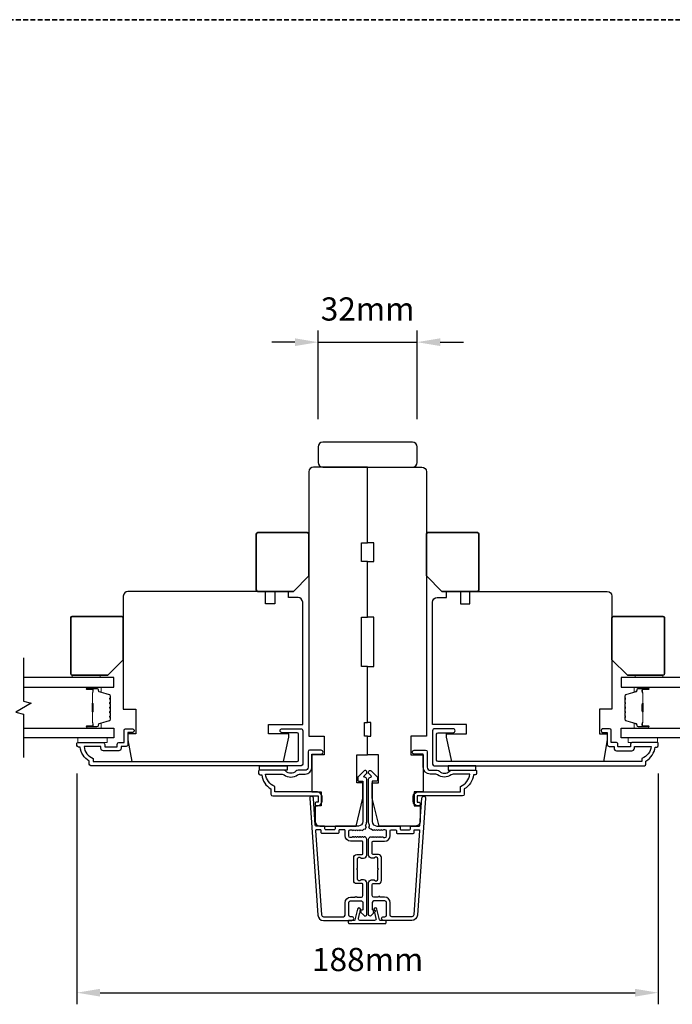
# Model space of a CAD drawing. Extents: x 2358 to 8275, y 1096 to 3812.
# Drawn here: x 3632 to 3843, y 3059 to 3377 of the extents above; entities that cross this region are included whole.
import ezdxf

# ---------------------------------------------------------------- set-up
doc = ezdxf.new("R2010")
doc.units = 0
doc.header["$LTSCALE"] = 250
doc.header["$MEASUREMENT"] = 0
doc.header["$PDMODE"] = 3
doc.header["$PDSIZE"] = -2
doc.linetypes.add('HIDDEN', pattern=[0.375, 0.25, -0.125])
doc.layers.get('0').update_dxf_attribs({"color": 5, "linetype": 'CONTINUOUS', "lineweight": 20})
doc.layers.get('DEFPOINTS').update_dxf_attribs({"color": 2, "linetype": 'CONTINUOUS'})
for name, color, linetype, lineweight in [('2', 2, 'CONTINUOUS', 25), ('6', 6, 'CONTINUOUS', 5), ('8', 7, 'CONTINUOUS', 35), ('Butal', 9, 'CONTINUOUS', 15), ('Spacer Bar', 1, 'CONTINUOUS', 9), ('Vinyl', 6, 'CONTINUOUS', 15), ('Visible (ANSI)', 7, 'CONTINUOUS', 25)]:
    doc.layers.add(name, color=color, linetype=linetype, lineweight=lineweight)
for name, color, linetype in [('3', 3, 'CONTINUOUS'), ('44a06$1$3', 3, 'CONTINUOUS'), ('44a06$1$6', 6, 'CONTINUOUS'), ('7', 7, 'CONTINUOUS'), ('Glass', 6, 'CONTINUOUS')]:
    doc.layers.add(name, color=color, linetype=linetype)
doc.styles.add('ROMANS', font='romans')
doc.dimstyles.new('LWDEC$0', dxfattribs={"dimscale": 0.125, "dimtxt": 2.5, "dimasz": 1, "dimexe": 1.25, "dimexo": 3, "dimgap": 2, "dimtad": 1, "dimtoh": 1, "dimdec": 4, "dimzin": 11, "dimdsep": 46, "dimlunit": 5, "dimtxsty": 'ROMANS', "dimcen": 0, "dimdle": 1.5, "dimazin": 0, "dimtfac": 1, "dimtdec": 4, "dimtix": 1, "dimtmove": 0, "dimatfit": 3, "dimfxl": 0, "dimfrac": 2, "dimtzin": 0, "dimarcsym": 0})

# ---------------------------------------------------------------- blocks, each defined once
blk = doc.blocks.new('4950c')
at = {"color": 3}
blk.add_lwpolyline([(8.26, -2.5), (8.71, -0.62, 0.485251), (8.23, 0), (3.52, 0, 0.485251), (3.04, -0.62), (3.49, -2.5), (3.67, -2.5, -0.493145), (3.92, -2.81), (3.7, -3.63, -0.777497), (2.73, -3.62), (1.9, -0.19, 0.346574), (1.66, 0), (0, 0, -0.414214), (-0.25, 0.25), (-0.25, 0.75, -0.414214), (0, 1), (11.75, 1, -0.414214), (12, 0.75), (12, 0.25, -0.414214), (11.75, 0), (10.09, 0, 0.346574), (9.85, -0.19), (9.02, -3.62, -0.777497), (8.05, -3.63), (7.83, -2.81, -0.493145), (8.07, -2.5)], format="xyb", close=True, dxfattribs=at)
blk = doc.blocks.new('*D137')
at = {"layer": '2', "color": 0, "linetype": 'ByBlock', "lineweight": -2}
for p, q in [((3650.88, 3133.66), (3650.88, 3059.05)), ((3838.88, 3133.66), (3838.88, 3059.05)), ((3658.38, 3062.8), (3831.38, 3062.8))]:
    blk.add_line(p, q, dxfattribs=at)
at = {"layer": '2', "color": 0}
for points in [[(3658.38, 3064.05), (3658.38, 3061.55), (3650.88, 3062.8)], [(3831.38, 3064.05), (3831.38, 3061.55), (3838.88, 3062.8)]]:
    blk.add_solid(points, dxfattribs=at)
at = {"layer": 'DEFPOINTS', "color": 0}
for p in [(3650.88, 3142.66), (3838.88, 3142.66), (3838.88, 3062.8)]:
    blk.add_point(p, dxfattribs=at)
at = {"layer": '2', "color": 0, "insert": (3744.88, 3072.55), "char_height": 7.5, "attachment_point": 5, "style": 'ROMANS'}
blk.add_mtext('188mm', dxfattribs=at)
blk = doc.blocks.new('*D140')
at = {"layer": '2', "color": 0, "linetype": 'ByBlock', "lineweight": -2}
for p, q in [((3728.88, 3248.16), (3728.88, 3276.75)), ((3760.88, 3248.16), (3760.88, 3276.75)), ((3721.38, 3273), (3713.88, 3273)), ((3728.88, 3273), (3760.88, 3273)), ((3768.38, 3273), (3775.88, 3273))]:
    blk.add_line(p, q, dxfattribs=at)
at = {"layer": '2', "color": 0}
for points in [[(3721.38, 3274.25), (3721.38, 3271.75), (3728.88, 3273)], [(3768.38, 3274.25), (3768.38, 3271.75), (3760.88, 3273)]]:
    blk.add_solid(points, dxfattribs=at)
at = {"layer": 'DEFPOINTS', "color": 0}
for p in [(3760.88, 3273), (3728.88, 3239.16), (3760.88, 3239.16)]:
    blk.add_point(p, dxfattribs=at)
at = {"layer": '2', "color": 0, "insert": (3744.88, 3282.75), "char_height": 7.5, "attachment_point": 5, "style": 'ROMANS'}
blk.add_mtext('32mm', dxfattribs=at)

msp = doc.modelspace()

# ---------------------------------------------------------------- linework, layer by layer
at = {"layer": '3'}
for points in [[(3744.47291, 3116.38879, -0.421506269), (3744.28893, 3116.9311, 0.118232031), (3744.5826, 3118.15568), (3744.5826, 3131.77536, 0.424236125), (3743.93113, 3132.40499, -0.680579769), (3743.74583, 3132.83162), (3744.50938, 3133.59517, 0.198912367), (3744.5826, 3133.77195), (3744.5826, 3134.15484, 0.668178638), (3743.72905, 3134.50839), (3741.80583, 3132.58517, 0.198912367), (3741.73261, 3132.4084), (3741.73261, 3131.40485, 0.414213562), (3741.98261, 3131.15485), (3743.38264, 3131.15485), (3743.38264, 3118.15568, -0.414213562), (3741.88265, 3116.65568), (3734.63266, 3116.65568, 0.414213562), (3734.38266, 3116.40568), (3734.38266, 3115.70568, -0.414213562), (3734.13266, 3115.45568), (3731.31386, 3115.45568, -0.414213562), (3731.06386, 3115.70568), (3731.06386, 3116.40568, 0.414213562), (3730.81386, 3116.65568), (3728.20744, 3116.65568, -0.393910476), (3727.95805, 3116.88824), (3727.34194, 3125.69898, 1), (3726.14487, 3125.61527), (3728.78706, 3087.83017, 0.393910476), (3730.58267, 3086.15574), (3739.78265, 3086.15574, 1), (3739.78265, 3087.35574), (3739.28265, 3087.35574, -0.414213562), (3738.78265, 3087.85574), (3738.78265, 3091.95573, -0.414213562), (3739.28265, 3092.45573), (3742.88264, 3092.45573, -0.414213562), (3743.38264, 3091.95573), (3743.38264, 3089.70573, -0.414213562), (3743.13264, 3089.45573), (3742.57905, 3089.45573, 0.668178638), (3742.40228, 3089.02896), (3743.72905, 3087.70218, 0.668178638), (3744.5826, 3088.05574), (3744.5826, 3098.25572, 0.414213562), (3743.58261, 3099.25571), (3742.86999, 3099.25571, 0.239931648), (3742.66782, 3099.15277, -0.726330026), (3741.58261, 3099.50571), (3741.58261, 3102.50571), (3741.33261, 3102.75571), (3741.58261, 3103.00571), (3741.58261, 3106.0057, -0.726330026), (3742.66782, 3106.35864, 0.239931648), (3742.86999, 3106.2557), (3743.58261, 3106.2557, 0.414213562), (3744.5826, 3107.2557), (3744.5826, 3112.45504, 0.213421765), (3744.41594, 3112.82772), (3744.06454, 3113.14202, 0.381966011), (3743.7312, 3113.14202), (3743.52287, 3112.95569), (3743.31454, 3113.14202, 0.381966017), (3742.9812, 3113.14202), (3742.77287, 3112.95569), (3742.56454, 3113.14202, 0.381966017), (3742.23121, 3113.14202), (3742.02287, 3112.95569), (3741.81454, 3113.14202, 0.381966017), (3741.48121, 3113.14202), (3741.27287, 3112.95569), (3741.06454, 3113.14202, 0.381966017), (3740.73121, 3113.14202), (3740.52288, 3112.95569), (3740.31454, 3113.14202, 0.381966017), (3739.98121, 3113.14202), (3739.77288, 3112.95569), (3739.28261, 3112.95569, -0.414213562), (3738.78262, 3113.45568), (3738.78262, 3114.95568, -0.414213562), (3739.28261, 3115.45568), (3739.77288, 3115.45568), (3739.98121, 3115.26934, 0.381966017), (3740.31454, 3115.26934), (3740.52288, 3115.45568), (3740.73121, 3115.26934, 0.381966017), (3741.06454, 3115.26934), (3741.27287, 3115.45568), (3741.48121, 3115.26934, 0.381966017), (3741.81454, 3115.26934), (3742.02287, 3115.45568), (3742.23121, 3115.26934, 0.381966017), (3742.56454, 3115.26934), (3742.77287, 3115.45568), (3742.9812, 3115.26934, 0.381966017), (3743.31454, 3115.26934), (3743.6885, 3115.60382, -0.30267486), (3744.12767, 3115.66657)], [(3745.29236, 3116.38879, 0.421506269), (3745.47634, 3116.9311, -0.118232031), (3745.18267, 3118.15568), (3745.18267, 3131.77536, -0.424236125), (3745.83415, 3132.40499, 0.680579769), (3746.01945, 3132.83162), (3745.25589, 3133.59517, -0.198912367), (3745.18267, 3133.77195), (3745.18267, 3134.15484, -0.668178638), (3746.03622, 3134.50839), (3747.95944, 3132.58517, -0.198912367), (3748.03267, 3132.4084), (3748.03267, 3131.40485, -0.414213562), (3747.78267, 3131.15485), (3746.38263, 3131.15485), (3746.38263, 3118.15568, 0.414213562), (3747.88263, 3116.65568), (3755.13261, 3116.65568, -0.414213562), (3755.38261, 3116.40568), (3755.38261, 3115.70568, 0.414213562), (3755.63261, 3115.45568), (3758.45142, 3115.45568, 0.414213562), (3758.70142, 3115.70568), (3758.70142, 3116.40568, -0.414213562), (3758.95142, 3116.65568), (3761.55784, 3116.65568, 0.393910476), (3761.80723, 3116.88824), (3762.42333, 3125.69898, -1), (3763.62041, 3125.61527), (3760.97822, 3087.83017, -0.393910476), (3759.18261, 3086.15574), (3749.98262, 3086.15574, -1), (3749.98262, 3087.35574), (3750.48262, 3087.35574, 0.414213562), (3750.98262, 3087.85574), (3750.98262, 3091.95573, 0.414213562), (3750.48262, 3092.45573), (3746.88263, 3092.45573, 0.414213562), (3746.38263, 3091.95573), (3746.38263, 3089.70573, 0.414213562), (3746.63263, 3089.45573), (3747.18622, 3089.45573, -0.668178638), (3747.363, 3089.02896), (3746.03622, 3087.70218, -0.668178638), (3745.18267, 3088.05574), (3745.18267, 3098.25572, -0.414213562), (3746.18267, 3099.25571), (3746.89528, 3099.25571, -0.239931648), (3747.09745, 3099.15277, 0.726330026), (3748.18266, 3099.50571), (3748.18266, 3102.50571), (3748.43266, 3102.75571), (3748.18266, 3103.00571), (3748.18266, 3106.0057, 0.726330026), (3747.09745, 3106.35864, -0.239931648), (3746.89528, 3106.2557), (3746.18267, 3106.2557, -0.414213562), (3745.18267, 3107.2557), (3745.18267, 3112.45504, -0.213421765), (3745.34934, 3112.82772), (3745.70074, 3113.14202, -0.381966011), (3746.03407, 3113.14202), (3746.2424, 3112.95569), (3746.45074, 3113.14202, -0.381966017), (3746.78407, 3113.14202), (3746.9924, 3112.95569), (3747.20074, 3113.14202, -0.381966017), (3747.53407, 3113.14202), (3747.7424, 3112.95569), (3747.95073, 3113.14202, -0.381966017), (3748.28407, 3113.14202), (3748.4924, 3112.95569), (3748.70073, 3113.14202, -0.381966017), (3749.03407, 3113.14202), (3749.2424, 3112.95569), (3749.45073, 3113.14202, -0.381966017), (3749.78406, 3113.14202), (3749.9924, 3112.95569), (3750.48266, 3112.95569, 0.414213562), (3750.98266, 3113.45568), (3750.98266, 3114.95568, 0.414213562), (3750.48266, 3115.45568), (3749.9924, 3115.45568), (3749.78406, 3115.26934, -0.381966017), (3749.45073, 3115.26934), (3749.2424, 3115.45568), (3749.03407, 3115.26934, -0.381966017), (3748.70073, 3115.26934), (3748.4924, 3115.45568), (3748.28407, 3115.26934, -0.381966017), (3747.95073, 3115.26934), (3747.7424, 3115.45568), (3747.53407, 3115.26934, -0.381966017), (3747.20074, 3115.26934), (3746.9924, 3115.45568), (3746.78407, 3115.26934, -0.381966017), (3746.45074, 3115.26934), (3746.07678, 3115.60382, 0.30267486), (3745.6376, 3115.66657)], [(3737.58265, 3091.85573, -0.414213562), (3739.38265, 3093.65572), (3740.88265, 3093.65572, -1), (3741.38265, 3093.65572), (3742.88264, 3093.65572, 0.414213562), (3743.38264, 3094.15572), (3743.38264, 3097.80572, 0.414213562), (3743.13264, 3098.05572), (3741.38265, 3098.05572, -0.414213562), (3740.38265, 3099.05571), (3740.38265, 3106.4557, -0.414213562), (3741.38265, 3107.4557), (3743.13264, 3107.4557, 0.414213562), (3743.38264, 3107.7057), (3743.38264, 3111.50569, 0.414213562), (3743.13264, 3111.75569), (3739.38265, 3111.75569, -0.414213562), (3737.58265, 3113.55568), (3737.58265, 3115.20568, 0.414213562), (3737.33266, 3115.45568), (3735.83266, 3115.45568, 0.414213562), (3735.58266, 3115.20568), (3735.58266, 3114.50568, -0.414213562), (3735.33266, 3114.25568), (3730.11386, 3114.25568, -0.414213562), (3729.86386, 3114.50568), (3729.86386, 3115.20568, 0.414213562), (3729.61386, 3115.45568), (3728.32631, 3115.45568, 0.434812375), (3728.07692, 3115.18824), (3729.98413, 3087.91388, 0.393910476), (3730.58267, 3087.35574), (3737.08266, 3087.35574, 0.414213562), (3737.58265, 3087.85574)], [(3752.18262, 3091.85573, 0.414213562), (3750.38262, 3093.65572), (3748.88263, 3093.65572, 1), (3748.38263, 3093.65572), (3746.88263, 3093.65572, -0.414213562), (3746.38263, 3094.15572), (3746.38263, 3097.80572, -0.414213562), (3746.63263, 3098.05572), (3748.38263, 3098.05572, 0.414213562), (3749.38263, 3099.05571), (3749.38263, 3106.4557, 0.414213562), (3748.38263, 3107.4557), (3746.63263, 3107.4557, -0.414213562), (3746.38263, 3107.7057), (3746.38263, 3111.50569, -0.414213562), (3746.63263, 3111.75569), (3750.38262, 3111.75569, 0.414213562), (3752.18262, 3113.55568), (3752.18262, 3115.20568, -0.414213562), (3752.43262, 3115.45568), (3753.93262, 3115.45568, -0.414213562), (3754.18262, 3115.20568), (3754.18262, 3114.50568, 0.414213562), (3754.43262, 3114.25568), (3759.65142, 3114.25568, 0.414213562), (3759.90142, 3114.50568), (3759.90142, 3115.20568, -0.414213562), (3760.15142, 3115.45568), (3761.43896, 3115.45568, -0.434812375), (3761.68835, 3115.18824), (3759.78114, 3087.91388, -0.393910476), (3759.18261, 3087.35574), (3752.68262, 3087.35574, -0.414213562), (3752.18262, 3087.85574)]]:
    msp.add_lwpolyline(points, format="xyb", close=True, dxfattribs=at)
at = {"layer": '44a06$1$3'}
for points in [[(3659.43219, 3140.95566, -0.414213562), (3658.63219, 3141.75566), (3658.63219, 3142.35566), (3653.16766, 3142.35566, 0.282020391), (3656.18218, 3138.47826), (3656.18218, 3137.45565), (3722.06238, 3137.45565, 0.414213562), (3722.58238, 3137.97565), (3722.58238, 3146.28567, 0.414213562), (3722.06238, 3146.80567), (3717.23237, 3146.80567, -1), (3717.23237, 3148.10568), (3723.23238, 3148.10568, -0.414213562), (3723.88239, 3147.45568), (3723.88239, 3136.67564, -0.414213562), (3723.36238, 3136.15564), (3655.38218, 3136.15564, -0.414213562), (3654.88218, 3136.65564), (3654.88218, 3137.65565, -0.23812491), (3651.88217, 3142.15566), (3651.38217, 3142.15566, -0.414213562), (3650.88217, 3142.65566), (3650.88217, 3143.40566, -0.414213562), (3651.13217, 3143.65566), (3659.23219, 3143.65566, -0.414213562), (3659.88219, 3143.00566), (3659.88219, 3142.30566, 0.414213562), (3659.98219, 3142.20566), (3663.83221, 3142.20566, 0.414213562), (3663.93221, 3142.30566), (3663.93221, 3143.03066, -0.468374946), (3664.68221, 3143.65566), (3666.13221, 3143.65566), (3666.13221, 3147.60568, -0.414213562), (3666.63221, 3148.10568), (3668.63222, 3148.10568, -1.2), (3668.63222, 3146.85567), (3667.38222, 3146.85567), (3667.38222, 3143.00566, -0.414213562), (3666.78221, 3142.40566), (3665.18221, 3142.40566), (3665.18221, 3141.75566, -0.414213562), (3664.38221, 3140.95566)], [(3830.33282, 3140.95566, 0.414213562), (3831.13282, 3141.75566), (3831.13282, 3142.35566), (3836.59735, 3142.35566, -0.282020391), (3833.58283, 3138.47826), (3833.58283, 3137.45565), (3767.70263, 3137.45565, -0.414213562), (3767.18263, 3137.97565), (3767.18263, 3146.28567, -0.414213562), (3767.70263, 3146.80567), (3772.53264, 3146.80567, 1), (3772.53264, 3148.10568), (3766.53263, 3148.10568, 0.414213562), (3765.88262, 3147.45568), (3765.88262, 3136.67564, 0.414213562), (3766.40263, 3136.15564), (3834.38283, 3136.15564, 0.414213562), (3834.88283, 3136.65564), (3834.88283, 3137.65565, 0.23812491), (3837.88284, 3142.15566), (3838.38284, 3142.15566, 0.414213562), (3838.88284, 3142.65566), (3838.88284, 3143.40566, 0.414213562), (3838.63284, 3143.65566), (3830.53282, 3143.65566, 0.414213562), (3829.88282, 3143.00566), (3829.88282, 3142.30566, -0.414213562), (3829.78282, 3142.20566), (3825.9328, 3142.20566, -0.414213562), (3825.8328, 3142.30566), (3825.8328, 3143.03066, 0.468374946), (3825.0828, 3143.65566), (3823.6328, 3143.65566), (3823.6328, 3147.60568, 0.414213562), (3823.1328, 3148.10568), (3821.13279, 3148.10568, 1.2), (3821.13279, 3146.85567), (3822.38279, 3146.85567), (3822.38279, 3143.00566, 0.414213562), (3822.98279, 3142.40566), (3824.5828, 3142.40566), (3824.5828, 3141.75566, 0.414213562), (3825.3828, 3140.95566)], [(3726.88249, 3135.65564), (3726.88249, 3139.90565), (3729.8325, 3139.90565, 1), (3729.8325, 3141.15566), (3726.13249, 3141.15566, 0.414213562), (3725.63248, 3140.65566), (3725.63248, 3135.65564, -0.414213562), (3724.63248, 3134.65564), (3722.38427, 3134.65564, 0.196126774), (3721.68479, 3134.37029, -0.40794546), (3718.42715, 3134.37029, 0.196126774), (3717.72766, 3134.65564), (3709.88244, 3134.65564, 0.414213562), (3709.63244, 3134.40564), (3709.63244, 3133.65563, 0.414213562), (3710.13244, 3133.15563), (3710.63244, 3133.15563, 0.23812491), (3713.63245, 3128.65562), (3713.63245, 3126.95551, 0.414213562), (3714.18245, 3126.40551), (3728.88249, 3126.40551), (3728.88249, 3124.40551), (3728.50249, 3124.40551, 1), (3728.50249, 3123.1555), (3728.63249, 3123.1555, 0.414213562), (3730.1325, 3124.65551), (3730.1325, 3126.15551, 0.414213562), (3728.63249, 3127.65552), (3714.88256, 3127.65552), (3714.88256, 3129.44382, -0.283229668), (3711.86246, 3133.40563), (3717.26408, 3133.40563, -0.165430979), (3717.87386, 3133.1982, 0.340171573), (3722.23808, 3133.1982, -0.165430979), (3722.84786, 3133.40563), (3724.63248, 3133.40563, 0.414213562)], [(3762.8826, 3135.65564), (3762.8826, 3139.90565), (3759.93259, 3139.90565, -1), (3759.93259, 3141.15566), (3763.6326, 3141.15566, -0.414213562), (3764.1326, 3140.65566), (3764.1326, 3135.65564, 0.414213562), (3765.1326, 3134.65564), (3767.38081, 3134.65564, -0.196126774), (3768.08029, 3134.37029, 0.40794546), (3771.33794, 3134.37029, -0.196126774), (3772.03742, 3134.65564), (3779.88265, 3134.65564, -0.414213562), (3780.13265, 3134.40564), (3780.13265, 3133.65563, -0.414213562), (3779.63265, 3133.15563), (3779.13264, 3133.15563, -0.23812491), (3776.13264, 3128.65562), (3776.13264, 3126.95551, -0.414213562), (3775.58263, 3126.40551), (3760.88259, 3126.40551), (3760.88259, 3124.40551), (3761.26259, 3124.40551, -1), (3761.26259, 3123.1555), (3761.13259, 3123.1555, -0.414213562), (3759.63259, 3124.65551), (3759.63259, 3126.15551, -0.414213562), (3761.13259, 3127.65552), (3774.88253, 3127.65552), (3774.88253, 3129.44382, 0.283229668), (3777.90262, 3133.40563), (3772.50101, 3133.40563, 0.165430979), (3771.89123, 3133.1982, -0.340171573), (3767.52701, 3133.1982, 0.165430979), (3766.91722, 3133.40563), (3765.1326, 3133.40563, -0.414213562)]]:
    msp.add_lwpolyline(points, format="xyb", close=True, dxfattribs=at)
at = {"layer": '44a06$1$6'}
for points in [[(3718.88246, 3136.15564), (3718.88246, 3134.65564), (3709.88244, 3134.65564), (3709.88244, 3136.15564)], [(3770.88262, 3136.15564), (3770.88262, 3134.65564), (3779.88265, 3134.65564), (3779.88265, 3136.15564)]]:
    msp.add_lwpolyline(points, close=True, dxfattribs=at)
at = {"layer": '6'}
for points in [[(3660.63222, 3145.15568), (3651.13224, 3145.15568), (3651.13224, 3143.65568), (3660.63222, 3143.65568)], [(3838.63275, 3145.15568), (3829.13277, 3145.15568), (3829.13277, 3143.65568), (3838.63275, 3143.65568)]]:
    msp.add_lwpolyline(points, close=True, dxfattribs=at)
at = {"layer": '7', "flags": 128}
msp.add_lwpolyline([(3633.61662, 3171.00343), (3633.61662, 3157.01777), (3636.11661, 3156.3479), (3631.11663, 3153.46116), (3633.61662, 3152.79129), (3633.61662, 3138.80564)], dxfattribs=at)
at = {"layer": '8', "linetype": 'HIDDEN', "ltscale": 0.025}
msp.add_line((3286.63373, 3377.20225), (4203.13154, 3377.20225), dxfattribs=at)
at = {"layer": '8'}
for points in [[(3725.88268, 3197.4558), (3725.88268, 3210.95577, 0.414213562), (3725.38268, 3211.45577), (3709.38271, 3211.45577, 0.414213562), (3708.88271, 3210.95577), (3708.88271, 3192.95581, 0.414213562), (3709.38271, 3192.45581), (3720.88269, 3192.45581)], [(3763.8826, 3197.4558), (3763.8826, 3210.95577, -0.414213562), (3764.3826, 3211.45577), (3780.38257, 3211.45577, -0.414213562), (3780.88257, 3210.95577), (3780.88257, 3192.95581, -0.414213562), (3780.38257, 3192.45581), (3768.88259, 3192.45581)], [(3665.88221, 3170.40341), (3665.88221, 3183.90339, 0.414213562), (3665.38221, 3184.40339), (3649.38224, 3184.40339, 0.414213562), (3648.88224, 3183.90339), (3648.88224, 3165.90342, 0.414213562), (3649.38224, 3165.40342), (3660.88222, 3165.40342)], [(3823.88276, 3170.40341), (3823.88276, 3183.90339, -0.414213562), (3824.38276, 3184.40339), (3840.38273, 3184.40339, -0.414213562), (3840.88273, 3183.90339), (3840.88273, 3165.90342, -0.414213562), (3840.38273, 3165.40342), (3828.88275, 3165.40342)]]:
    msp.add_lwpolyline(points, format="xyb", close=True, dxfattribs=at)
at = {"layer": 'Butal'}
for points in [[(3654.30671, 3161.55344), (3658.48518, 3161.55344, -0.414213562), (3658.73518, 3161.30345), (3658.73518, 3159.97857), (3658.12484, 3160.16517, -0.329750547), (3657.85899, 3160.52445), (3657.85899, 3160.64345, 0.414213562), (3657.34899, 3161.15345), (3654.05671, 3161.15345), (3654.05671, 3161.30345, -0.414213562)], [(3835.45826, 3161.55344), (3831.27979, 3161.55344, 0.414213562), (3831.02979, 3161.30345), (3831.02979, 3159.97857), (3831.64013, 3160.16517, 0.329750547), (3831.90598, 3160.52445), (3831.90598, 3160.64345, -0.414213562), (3832.41598, 3161.15345), (3835.70826, 3161.15345), (3835.70826, 3161.30345, 0.414213562)], [(3654.30671, 3148.25566), (3658.48518, 3148.25566, 0.414213562), (3658.73518, 3148.50566), (3658.73518, 3149.83053), (3658.12484, 3149.64393, 0.329750547), (3657.85899, 3149.28465), (3657.85899, 3149.16565, -0.414213562), (3657.34899, 3148.65565), (3654.05671, 3148.65565), (3654.05671, 3148.50566, 0.414213562)], [(3835.45826, 3148.25566), (3831.27979, 3148.25566, -0.414213562), (3831.02979, 3148.50566), (3831.02979, 3149.83053), (3831.64013, 3149.64393, -0.329750547), (3831.90598, 3149.28465), (3831.90598, 3149.16565, 0.414213562), (3832.41598, 3148.65565), (3835.70826, 3148.65565), (3835.70826, 3148.50566, -0.414213562)]]:
    msp.add_lwpolyline(points, format="xyb", close=True, dxfattribs=at)
at = {"layer": 'Glass', "color": 1}
for points in [[(3633.61662, 3161.55344), (3662.8662, 3161.55344), (3662.8662, 3164.65343), (3633.61662, 3164.65343)], [(3856.14822, 3164.65343), (3826.89877, 3164.65343), (3826.89877, 3161.55344), (3856.14822, 3161.55344)], [(3633.61662, 3148.25566), (3662.8662, 3148.25566), (3662.8662, 3145.15568), (3633.61662, 3145.15568)], [(3856.14822, 3145.15568), (3826.89877, 3145.15568), (3826.89877, 3148.25566), (3856.14822, 3148.25566)]]:
    msp.add_lwpolyline(points, dxfattribs=at)
at = {"layer": 'Spacer Bar'}
for points in [[(3661.73516, 3153.72302, -0.226276898), (3661.68809, 3153.62432), (3661.60305, 3153.55545, 0.476975533), (3661.60305, 3153.35806), (3661.68809, 3153.28919, -0.226276898), (3661.73516, 3153.1905), (3661.73516, 3152.27522, -0.226276898), (3661.68809, 3152.17652), (3661.60305, 3152.10766, 0.476975533), (3661.60305, 3151.91026), (3661.68809, 3151.8414, -0.226276898), (3661.73516, 3151.7427), (3661.73516, 3151.11815, -0.329750547), (3661.38135, 3150.64), (3658.12192, 3149.64349, 0.329750547), (3657.84899, 3149.27465), (3657.84899, 3149.15565, -0.414213562), (3657.34899, 3148.65565), (3654.05671, 3148.65565, -1), (3654.05671, 3149.03665), (3655.92048, 3149.03665, 0.414213562), (3656.07048, 3149.18665), (3656.07048, 3149.69858), (3656.18478, 3149.69858), (3656.18478, 3149.22235, -0.414213562), (3655.88478, 3148.92235), (3654.05671, 3148.92235, 1), (3654.05671, 3148.76995), (3657.34899, 3148.76995, 0.414213562), (3657.73469, 3149.15565), (3657.73469, 3149.27465, -0.329750547), (3658.0885, 3149.7528), (3661.34793, 3150.74931, 0.329750547), (3661.62086, 3151.11815), (3661.62086, 3151.7427, 0.226276898), (3661.61616, 3151.75257), (3661.53111, 3151.82144, -0.476975533), (3661.53111, 3152.19649), (3661.61616, 3152.26535, 0.226276898), (3661.62086, 3152.27522), (3661.62086, 3153.1905, 0.226276898), (3661.61616, 3153.20037), (3661.53111, 3153.26923, -0.476975533), (3661.53111, 3153.64428), (3661.61616, 3153.71315, 0.226276898), (3661.62086, 3153.72302), (3661.62078, 3154.63684, 0.256632871), (3661.61616, 3154.64816), (3661.53111, 3154.71703, -0.476975533), (3661.53111, 3155.09207), (3661.61616, 3155.16094, 0.226276898), (3661.62086, 3155.17081), (3661.62078, 3156.08463, 0.256632871), (3661.61616, 3156.09595), (3661.53111, 3156.16482, -0.476975533), (3661.53111, 3156.53987), (3661.61616, 3156.60873, 0.226276898), (3661.62086, 3156.6186), (3661.62078, 3157.53242, 0.256632871), (3661.61616, 3157.54375), (3661.53111, 3157.61261, -0.476975533), (3661.53111, 3157.98766), (3661.61616, 3158.05653, 0.226276898), (3661.62086, 3158.0664), (3661.62086, 3158.69095, 0.329750547), (3661.34793, 3159.05979), (3658.0885, 3160.0563, -0.329750547), (3657.73469, 3160.53445), (3657.73469, 3160.65345, 0.414213562), (3657.34899, 3161.03915), (3654.05671, 3161.03915, 1), (3654.05671, 3160.88675), (3655.88478, 3160.88675, -0.414213562), (3656.18478, 3160.58675), (3656.18478, 3160.11052), (3656.07048, 3160.11052), (3656.07048, 3160.62245, 0.414213562), (3655.92048, 3160.77245), (3654.05671, 3160.77245, -1), (3654.05671, 3161.15345), (3657.34899, 3161.15345, -0.414213562), (3657.84899, 3160.65345), (3657.84899, 3160.53445, 0.329750547), (3658.12192, 3160.16561), (3661.38135, 3159.1691, -0.329750547), (3661.73516, 3158.69095), (3661.73516, 3158.0664, -0.226276898), (3661.68809, 3157.9677), (3661.60305, 3157.89884, 0.476975533), (3661.60305, 3157.70144), (3661.68809, 3157.63258, -0.226276898), (3661.73516, 3157.53388), (3661.73516, 3156.6186, -0.226276898), (3661.68809, 3156.51991), (3661.60305, 3156.45104, 0.476975533), (3661.60305, 3156.25365), (3661.68809, 3156.18478, -0.226276898), (3661.73516, 3156.08608), (3661.73516, 3155.17081, -0.226276898), (3661.68809, 3155.07211), (3661.60305, 3155.00325, 0.476975533), (3661.60305, 3154.80585), (3661.68809, 3154.73699, -0.226276898), (3661.73516, 3154.63829)], [(3656.01968, 3149.25541), (3656.01968, 3149.88686, 0.229069831), (3655.94547, 3150.04744, -0.224481356), (3655.8805, 3150.18485), (3655.8805, 3153.46561, -0.289639526), (3655.98207, 3153.62624, 0.272735956), (3656.13398, 3153.8506), (3656.13398, 3155.9585, 0.272736089), (3655.98207, 3156.18286, -0.289639526), (3655.8805, 3156.34349), (3655.8805, 3159.62425, -0.224481356), (3655.94547, 3159.76166, 0.229069832), (3656.01968, 3159.92224), (3656.01968, 3160.5537), (3656.07048, 3160.5537), (3656.07048, 3159.92266, -0.228584965), (3655.97771, 3159.7224, 0.224481356), (3655.9313, 3159.62425), (3655.9313, 3156.34349, 0.289639526), (3656.00385, 3156.22876, -0.274141273), (3656.18478, 3155.96003), (3656.18478, 3153.84907, -0.274141273), (3656.00385, 3153.58034, 0.289639526), (3655.9313, 3153.46561), (3655.9313, 3150.18485, 0.224481356), (3655.97771, 3150.0867, -0.228584965), (3656.07048, 3149.88644), (3656.07048, 3149.25541)], [(3828.02981, 3153.72302, 0.226276898), (3828.07688, 3153.62432), (3828.16192, 3153.55545, -0.476975533), (3828.16192, 3153.35806), (3828.07688, 3153.28919, 0.226276898), (3828.02981, 3153.1905), (3828.02981, 3152.27522, 0.226276898), (3828.07688, 3152.17652), (3828.16192, 3152.10766, -0.476975533), (3828.16192, 3151.91026), (3828.07688, 3151.8414, 0.226276898), (3828.02981, 3151.7427), (3828.02981, 3151.11815, 0.329750547), (3828.38362, 3150.64), (3831.64305, 3149.64349, -0.329750547), (3831.91598, 3149.27465), (3831.91598, 3149.15565, 0.414213562), (3832.41598, 3148.65565), (3835.70826, 3148.65565, 1), (3835.70826, 3149.03665), (3833.84449, 3149.03665, -0.414213562), (3833.69449, 3149.18665), (3833.69449, 3149.69858), (3833.58019, 3149.69858), (3833.58019, 3149.22235, 0.414213562), (3833.88019, 3148.92235), (3835.70826, 3148.92235, -1), (3835.70826, 3148.76995), (3832.41598, 3148.76995, -0.414213562), (3832.03028, 3149.15565), (3832.03028, 3149.27465, 0.329750547), (3831.67647, 3149.7528), (3828.41704, 3150.74931, -0.329750547), (3828.14411, 3151.11815), (3828.14411, 3151.7427, -0.226276898), (3828.14881, 3151.75257), (3828.23386, 3151.82144, 0.476975533), (3828.23386, 3152.19649), (3828.14881, 3152.26535, -0.226276898), (3828.14411, 3152.27522), (3828.14411, 3153.1905, -0.226276898), (3828.14881, 3153.20037), (3828.23386, 3153.26923, 0.476975533), (3828.23386, 3153.64428), (3828.14881, 3153.71315, -0.226276898), (3828.14411, 3153.72302), (3828.14419, 3154.63684, -0.256632871), (3828.14881, 3154.64816), (3828.23386, 3154.71703, 0.476975533), (3828.23386, 3155.09207), (3828.14881, 3155.16094, -0.226276898), (3828.14411, 3155.17081), (3828.14419, 3156.08463, -0.256632871), (3828.14881, 3156.09595), (3828.23386, 3156.16482, 0.476975533), (3828.23386, 3156.53987), (3828.14881, 3156.60873, -0.226276898), (3828.14411, 3156.6186), (3828.14419, 3157.53242, -0.256632871), (3828.14881, 3157.54375), (3828.23386, 3157.61261, 0.476975533), (3828.23386, 3157.98766), (3828.14881, 3158.05653, -0.226276898), (3828.14411, 3158.0664), (3828.14411, 3158.69095, -0.329750547), (3828.41704, 3159.05979), (3831.67647, 3160.0563, 0.329750547), (3832.03028, 3160.53445), (3832.03028, 3160.65345, -0.414213562), (3832.41598, 3161.03915), (3835.70826, 3161.03915, -1), (3835.70826, 3160.88675), (3833.88019, 3160.88675, 0.414213562), (3833.58019, 3160.58675), (3833.58019, 3160.11052), (3833.69449, 3160.11052), (3833.69449, 3160.62245, -0.414213562), (3833.84449, 3160.77245), (3835.70826, 3160.77245, 1), (3835.70826, 3161.15345), (3832.41598, 3161.15345, 0.414213562), (3831.91598, 3160.65345), (3831.91598, 3160.53445, -0.329750547), (3831.64305, 3160.16561), (3828.38362, 3159.1691, 0.329750547), (3828.02981, 3158.69095), (3828.02981, 3158.0664, 0.226276898), (3828.07688, 3157.9677), (3828.16192, 3157.89884, -0.476975533), (3828.16192, 3157.70144), (3828.07688, 3157.63258, 0.226276898), (3828.02981, 3157.53388), (3828.02981, 3156.6186, 0.226276898), (3828.07688, 3156.51991), (3828.16192, 3156.45104, -0.476975533), (3828.16192, 3156.25365), (3828.07688, 3156.18478, 0.226276898), (3828.02981, 3156.08608), (3828.02981, 3155.17081, 0.226276898), (3828.07688, 3155.07211), (3828.16192, 3155.00325, -0.476975533), (3828.16192, 3154.80585), (3828.07688, 3154.73699, 0.226276898), (3828.02981, 3154.63829)], [(3833.74529, 3149.25541), (3833.74529, 3149.88686, -0.229069831), (3833.8195, 3150.04744, 0.224481356), (3833.88447, 3150.18485), (3833.88447, 3153.46561, 0.289639526), (3833.7829, 3153.62624, -0.272735956), (3833.63099, 3153.8506), (3833.63099, 3155.9585, -0.272736089), (3833.7829, 3156.18286, 0.289639526), (3833.88447, 3156.34349), (3833.88447, 3159.62425, 0.224481356), (3833.8195, 3159.76166, -0.229069832), (3833.74529, 3159.92224), (3833.74529, 3160.5537), (3833.69449, 3160.5537), (3833.69449, 3159.92266, 0.228584965), (3833.78726, 3159.7224, -0.224481356), (3833.83367, 3159.62425), (3833.83367, 3156.34349, -0.289639526), (3833.76112, 3156.22876, 0.274141273), (3833.58019, 3155.96003), (3833.58019, 3153.84907, 0.274141273), (3833.76112, 3153.58034, -0.289639526), (3833.83367, 3153.46561), (3833.83367, 3150.18485, -0.224481356), (3833.78726, 3150.0867, 0.228584965), (3833.69449, 3149.88644), (3833.69449, 3149.25541)]]:
    msp.add_lwpolyline(points, format="xyb", close=True, dxfattribs=at)
for points in [[(3655.93131, 3153.46656, 0.001885081), (3655.9313, 3153.46561), (3655.9313, 3150.18485, 0.224481356), (3655.97771, 3150.0867, -0.228584965), (3656.07048, 3149.88644), (3656.07048, 3149.25541), (3656.01968, 3149.25541), (3656.01968, 3149.88686, 0.229069831), (3655.94547, 3150.04744, -0.224481356), (3655.8805, 3150.18485), (3655.8805, 3153.46561, 0.214245157), (3655.86399, 3153.50238, -0.214245157), (3655.8043, 3153.63528), (3655.8043, 3156.17382, -0.214245157), (3655.86399, 3156.30672, 0.214245157), (3655.8805, 3156.34349), (3655.8805, 3159.62425, -0.224481356), (3655.94547, 3159.76166, 0.229069832), (3656.01968, 3159.92224), (3656.01968, 3160.5537), (3656.07048, 3160.5537), (3656.07048, 3159.92266, -0.228584965), (3655.97771, 3159.7224, 0.224481356), (3655.9313, 3159.62425), (3655.9313, 3156.34349, -0.214245157), (3655.89773, 3156.26875, 0.214245157), (3655.8551, 3156.17382), (3655.8551, 3153.63528, 0.214245157), (3655.89773, 3153.54035, -0.214245157), (3655.9313, 3153.46561)], [(3833.83366, 3153.46656, -0.001885081), (3833.83367, 3153.46561), (3833.83367, 3150.18485, -0.224481356), (3833.78726, 3150.0867, 0.228584965), (3833.69449, 3149.88644), (3833.69449, 3149.25541), (3833.74529, 3149.25541), (3833.74529, 3149.88686, -0.229069831), (3833.8195, 3150.04744, 0.224481356), (3833.88447, 3150.18485), (3833.88447, 3153.46561, -0.214245157), (3833.90098, 3153.50238, 0.214245157), (3833.96067, 3153.63528), (3833.96067, 3156.17382, 0.214245157), (3833.90098, 3156.30672, -0.214245157), (3833.88447, 3156.34349), (3833.88447, 3159.62425, 0.224481356), (3833.8195, 3159.76166, -0.229069832), (3833.74529, 3159.92224), (3833.74529, 3160.5537), (3833.69449, 3160.5537), (3833.69449, 3159.92266, 0.228584965), (3833.78726, 3159.7224, -0.224481356), (3833.83367, 3159.62425), (3833.83367, 3156.34349, 0.214245157), (3833.86724, 3156.26875, -0.214245157), (3833.90987, 3156.17382), (3833.90987, 3153.63528, -0.214245157), (3833.86724, 3153.54035, 0.214245157), (3833.83367, 3153.46561)]]:
    msp.add_lwpolyline(points, format="xyb", dxfattribs=at)
at = {"layer": 'Vinyl'}
for points in [[(3649.38588, 3164.65343), (3649.38588, 3165.40342), (3658.38586, 3165.40342), (3658.38586, 3164.65343)], [(3831.38274, 3164.65343), (3831.38274, 3165.40342), (3840.38273, 3165.40342), (3840.38273, 3164.65343)]]:
    msp.add_lwpolyline(points, close=True, dxfattribs=at)
at = {"layer": 'Visible (ANSI)'}
for points in [[(3759.38259, 3240.65586), (3730.3825, 3240.65586, 0.414213562), (3728.88249, 3239.15585), (3728.88249, 3234.15584, 0.414213562), (3730.3825, 3232.65583), (3759.38259, 3232.65583, 0.414213562), (3760.88259, 3234.15584), (3760.88259, 3239.15585, 0.414213562)], [(3727.38267, 3232.65565, 0.414213562), (3725.88268, 3231.15565), (3725.88268, 3145.65582), (3730.88267, 3145.65582), (3730.88267, 3139.65584), (3726.88267, 3139.65584), (3726.88267, 3127.65586), (3729.88267, 3127.65586), (3729.88267, 3123.15587), (3727.88267, 3123.15587), (3727.88267, 3118.15588, 0.414213562), (3729.38267, 3116.65588), (3741.13264, 3116.65588), (3743.38264, 3125.65586), (3743.38264, 3130.65585), (3741.38264, 3130.65585), (3741.38264, 3139.65584), (3744.88264, 3139.65584), (3744.88264, 3145.65582), (3743.88264, 3145.65582), (3743.88264, 3150.15582), (3744.88264, 3150.15582), (3744.88264, 3168.15578), (3742.88264, 3168.15578), (3742.88264, 3184.15575), (3744.88264, 3184.15575), (3744.88264, 3202.15571), (3742.88264, 3202.15571), (3742.88264, 3208.1557), (3744.88264, 3208.1557), (3744.88264, 3232.65565)], [(3762.3826, 3232.65565, -0.414213562), (3763.8826, 3231.15565), (3763.8826, 3145.65582), (3758.88261, 3145.65582), (3758.88261, 3139.65584), (3762.8826, 3139.65584), (3762.8826, 3127.65586), (3759.88261, 3127.65586), (3759.88261, 3123.15587), (3761.8826, 3123.15587), (3761.8826, 3118.15588, -0.414213562), (3760.38261, 3116.65588), (3748.63263, 3116.65588), (3746.38263, 3125.65586), (3746.38263, 3130.65585), (3748.38263, 3130.65585), (3748.38263, 3139.65584), (3744.88264, 3139.65584), (3744.88264, 3145.65582), (3745.88264, 3145.65582), (3745.88264, 3150.15582), (3744.88264, 3150.15582), (3744.88264, 3168.15578), (3746.88263, 3168.15578), (3746.88263, 3184.15575), (3744.88264, 3184.15575), (3744.88264, 3202.15571), (3746.88263, 3202.15571), (3746.88263, 3208.1557), (3744.88264, 3208.1557), (3744.88264, 3232.65565)], [(3668.61397, 3137.45565), (3717.69309, 3137.45565), (3719.38239, 3145.40567), (3719.38239, 3146.45567), (3712.88237, 3146.45567), (3712.88237, 3149.45568), (3723.8824, 3149.45568), (3723.8824, 3188.9558, 0.414213562), (3722.3824, 3190.4558), (3719.3445, 3190.4558), (3719.3445, 3192.45581), (3714.88238, 3192.45581), (3714.88238, 3188.4558), (3711.88237, 3188.4558), (3711.88237, 3192.45581), (3667.38224, 3192.45581, 0.414213562), (3665.88223, 3190.95581), (3665.88223, 3154.4557), (3669.88224, 3154.4557), (3669.88224, 3146.45567), (3667.38224, 3146.45567), (3667.38224, 3144.45567)], [(3821.15104, 3137.45565), (3772.07192, 3137.45565), (3770.38262, 3145.40567), (3770.38262, 3146.45567), (3776.88264, 3146.45567), (3776.88264, 3149.45568), (3765.88261, 3149.45568), (3765.88261, 3188.9558, -0.414213562), (3767.38261, 3190.4558), (3770.42051, 3190.4558), (3770.42051, 3192.45581), (3774.88263, 3192.45581), (3774.88263, 3188.4558), (3777.88264, 3188.4558), (3777.88264, 3192.45581), (3822.38277, 3192.45581, -0.414213562), (3823.88278, 3190.95581), (3823.88278, 3154.4557), (3819.88277, 3154.4557), (3819.88277, 3146.45567), (3822.38277, 3146.45567), (3822.38277, 3144.45567)]]:
    msp.add_lwpolyline(points, format="xyb", close=True, dxfattribs=at)

# ---------------------------------------------------------------- block references
at = {"layer": '2', "linetype": 'Continuous', "xscale": -0.999998, "yscale": 0.999998, "zscale": 0.999998, "rotation": 180}
msp.add_blockref('4950c', (3738.88076, 3086.17031), dxfattribs=at)

# ---------------------------------------------------------------- dimensions: what is measured, and where the dimension line sits
at = {"layer": '2'}
for base, p1, p2, picture, middle in [((3760.88259, 3272.99904), (3728.88249, 3239.15585), (3760.88259, 3239.15585), '*D140', (3744.88254, 3282.74904)), ((3838.88284, 3062.79891), (3650.88217, 3142.65566), (3838.88284, 3142.65566), '*D137', (3744.8825, 3072.54891))]:
    dim = msp.add_linear_dim(base=base, p1=p1, p2=p2, dimstyle='LWDEC$0', override={"dimscale": 3, "dimasz": 2.5, "dimdec": 0, "dimlunit": 2, "dimpost": 'mm', "dimtdec": 0, "dimarcsym": 1}, dxfattribs=at)
    dim.commit()
    dim.dimension.update_dxf_attribs({"geometry": picture, "text_midpoint": middle})

doc.saveas('drawing.dxf')
